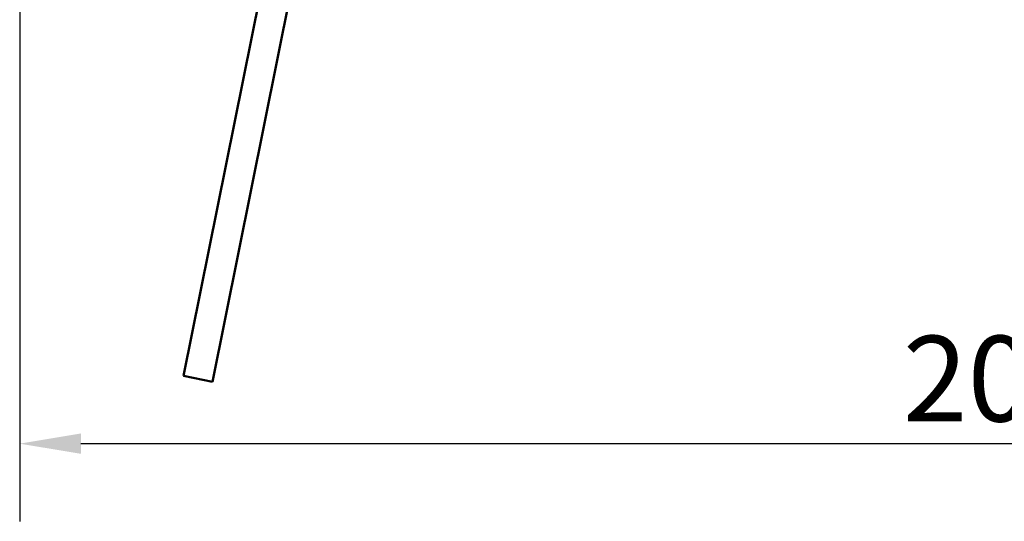
# Model space of a CAD drawing. Units: millimetres. Extents: x -6045 to 24268, y 3159 to 8837.
# Drawn here: x -5683 to -4677, y 6492 to 7005 of the extents above; entities that cross this region are included whole.
import ezdxf

# ---------------------------------------------------------------- set-up
doc = ezdxf.new("R2010")
doc.units = ezdxf.units.MM
doc.header["$LTSCALE"] = 25
doc.layers.add('Dimension (ISO)', color=7, linetype='Continuous', lineweight=25)
doc.layers.add('Visible (ISO)', color=7, linetype='Continuous', lineweight=50)
doc.styles.add('Note Text (ISO)', font='tahoma.ttf')
doc.dimstyles.new('Default (ISO)', dxfattribs={"dimscale": 25, "dimtxt": 3.5, "dimasz": 2.5, "dimexe": 3.175, "dimexo": 0, "dimgap": 0.762, "dimtad": 1, "dimrnd": 1e-08, "dimzin": 0, "dimtxsty": 'Note Text (ISO)', "dimcen": 0.09, "dimdle": 10, "dimclrd": 256, "dimclre": 256, "dimclrt": 256, "dimazin": 0, "dimtfac": 1.001486, "dimtmove": 0, "dimatfit": 3, "dimfxl": 1, "dimtolj": 1, "dimtzin": 0, "dimlwd": -1, "dimlwe": -1, "dimarcsym": 0})

# ---------------------------------------------------------------- blocks, each defined once
blk = doc.blocks.new('*D8')
at = {"layer": 'Defpoints', "color": 0, "transparency": 16777216}
for p in [(-5682.8, 7023.5), (-3682.8, 7023.5), (-3682.8, 6571.8)]:
    blk.add_point(p, dxfattribs=at)
at = {"layer": 'Dimension (ISO)', "transparency": 16777216}
for p, q in [((-5682.8, 7023.5), (-5682.8, 6492.4)), ((-3682.8, 7023.5), (-3682.8, 6492.4)), ((-5620.3, 6571.8), (-3745.3, 6571.8))]:
    blk.add_line(p, q, dxfattribs=at)
for points in [[(-5620.3, 6582.2), (-5620.3, 6561.4), (-5682.8, 6571.8)], [(-3745.3, 6582.2), (-3745.3, 6561.4), (-3682.8, 6571.8)]]:
    blk.add_solid(points, dxfattribs=at)
at = {"layer": 'Dimension (ISO)', "transparency": 16777216, "insert": (-4780.5, 6682), "char_height": 87.5, "attachment_point": 1, "style": 'Note Text (ISO)'}
blk.add_mtext('\\A1;2000', dxfattribs=at)

msp = doc.modelspace()

# ---------------------------------------------------------------- linework, layer by layer
at = {"layer": 'Visible (ISO)'}
for p, q in [((-5515.4, 6641), (-5388.6, 7270.3)), ((-5359.2, 7264.4), (-5486, 6635)), ((-5486, 6635), (-5515.4, 6641))]:
    msp.add_line(p, q, dxfattribs=at)

# ---------------------------------------------------------------- dimensions: what is measured, and where the dimension line sits
at = {"layer": 'Dimension (ISO)'}
dim = msp.add_linear_dim(base=(-3682.8, 6571.8), p1=(-5682.8, 7023.5), p2=(-3682.8, 7023.5), dimstyle='Default (ISO)', override={"dimgap": 0.762, "dimdec": 0, "dimtol": 0, "dimlim": 0, "dimtp": 0, "dimtm": 0, "dimtdec": 2, "dimtofl": 0, "dimatfit": 1}, dxfattribs=at)
dim.commit()
dim.dimension.update_dxf_attribs({"geometry": '*D8', "text_midpoint": (-4654.8, 6571.8), "dimtype": 160})

doc.saveas('drawing.dxf')
